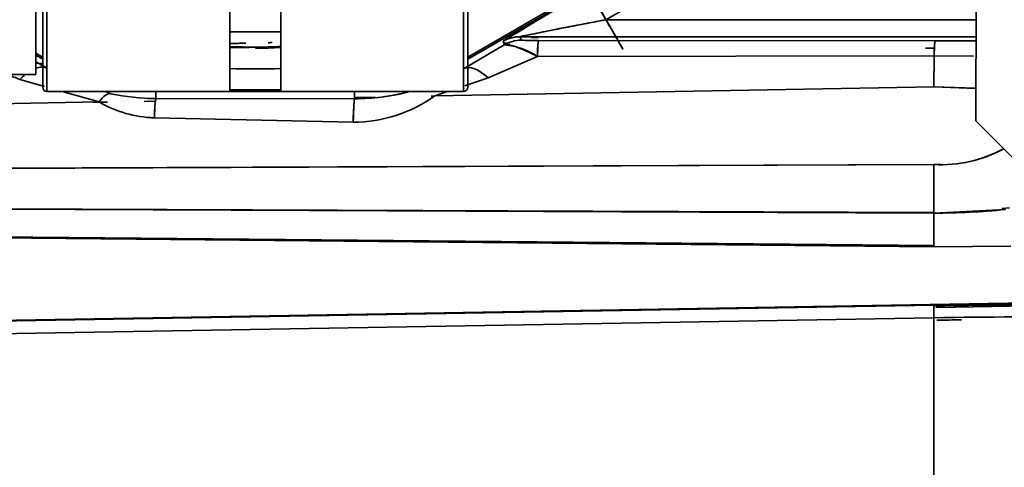
# Model space of a CAD drawing. Units: millimetres. Extents: x 0 to 289, y 0 to 202.
# Drawn here: x 110 to 116, y 127 to 129 of the extents above; entities that cross this region are included whole.
import ezdxf
from ezdxf.enums import TextEntityAlignment as Align

# ---------------------------------------------------------------- set-up
doc = ezdxf.new("R2010")
doc.units = ezdxf.units.MM
for name, color, linetype in [('24880901_SOPORTE', 7, 'Continuous'), ('24883000_TMC60_0', 7, 'Continuous'), ('Predeterminado', 7, 'Continuous')]:
    doc.layers.add(name, color=color, linetype=linetype)
doc.styles.add('SEACAD_Arial', font='arial.ttf')
doc.dimstyles.new('SOLE', dxfattribs={"dimtxt": 2.6, "dimasz": 2.08, "dimexe": 1.3, "dimexo": 1.3, "dimgap": 0.65, "dimtad": 1, "dimlfac": 10, "dimdsep": 46, "dimtxsty": 'SEACAD_Arial', "dimblk1": '_SE_FILLED', "dimblk2": '_SE_FILLED', "dimsah": 1, "dimcen": 1.3, "dimadec": 0, "dimazin": 0, "dimtfac": 0.7, "dimtdec": 3, "dimtmove": 0, "dimatfit": 3, "dimfxl": 1, "dimarcsym": 0})

# ---------------------------------------------------------------- blocks, each defined once
blk = doc.blocks.new('SE1')
at = {"layer": '24880901_SOPORTE', "color": 7, "linetype": 'Continuous', "lineweight": 35}
for p, q in [((116.0725, 128.5861), (116.0856, 134.086)), ((116.0725, 128.586), (116.0725, 128.5861)), ((116.0725, 128.5861), (116.5713, 128.0849)), ((116.5713, 128.0848), (116.0725, 128.586))]:
    blk.add_line(p, q, dxfattribs=at)
at = {"layer": '24883000_TMC60_0', "color": 7, "linetype": 'Continuous', "lineweight": 35}
for p, q in [((115.2034, 130.1847), (113.0837, 128.9609)), ((115.2034, 130.1847), (113.0837, 128.9609)), ((113.0837, 128.9486), (115.2087, 130.1755)), ((110.5437, 128.8582), (110.5437, 129.5082)), ((110.5437, 128.8582), (110.5437, 129.5082)), ((110.5837, 128.7832), (110.5837, 129.5082)), ((110.5837, 128.7832), (110.5837, 129.5082)), ((110.6087, 128.7582), (110.6087, 129.5082)), ((110.6087, 128.7582), (110.6087, 129.5082)), ((111.6837, 129.5082), (111.6837, 128.7582)), ((111.6837, 129.5082), (111.6837, 128.7582)), ((111.9837, 128.7582), (111.9837, 129.5082)), ((111.9837, 128.7582), (111.9837, 129.5082)), ((113.0587, 129.5082), (113.0587, 128.7582)), ((113.0587, 129.5082), (113.0587, 128.7582)), ((113.0837, 128.7832), (113.0837, 129.5082)), ((113.0837, 128.7832), (113.0837, 129.5082)), ((113.8969, 129.1804), (114.2522, 129.3856)), ((113.8969, 129.1804), (116.0739, 129.1804)), ((111.6837, 129.1082), (111.9837, 129.1082)), ((113.2983, 129.0328), (113.2928, 129.0537)), ((113.2983, 129.0328), (113.2928, 129.0537)), ((113.3927, 129.0805), (116.0736, 129.0805)), ((113.3983, 129.0596), (113.3927, 129.0805)), ((113.3927, 129.0805), (116.0736, 129.0805)), ((113.3983, 129.0596), (113.3927, 129.0805)), ((113.5, 129.058), (115.8332, 129.0559)), ((113.5, 129.058), (115.8332, 129.0559)), ((116.0782, 129.0554), (115.8332, 129.0559)), ((116.0782, 129.0554), (115.8332, 129.0559)), ((111.7966, 129.017), (111.6837, 129.015)), ((111.7976, 129.017), (111.6837, 129.015)), ((111.9837, 129.0203), (111.8854, 129.0186)), ((111.9837, 129.0203), (111.8867, 129.0186)), ((113.0621, 128.8934), (113.2983, 129.0328)), ((113.0621, 128.8934), (113.2983, 129.0328)), ((113.3311, 129.0438), (113.3, 129.0432)), ((113.331, 129.0438), (113.3, 129.0432)), ((113.3245, 129.0437), (113.3056, 129.0433)), ((115.7771, 129.0127), (115.8276, 129.0135)), ((110.5837, 128.9609), (110.5437, 128.984)), ((110.5837, 128.9609), (110.5437, 128.984)), ((110.5437, 128.9717), (110.5837, 128.9486)), ((113.4943, 128.9638), (113.2038, 128.8379)), ((113.4943, 128.9638), (113.2038, 128.8379)), ((115.8276, 128.9687), (113.4943, 128.9638)), ((115.8276, 128.9687), (113.4943, 128.9638)), ((115.8276, 128.9687), (115.8259, 128.7864)), ((115.8276, 128.9687), (115.8259, 128.7864)), ((115.8273, 128.9687), (115.8259, 128.7857)), ((115.8273, 128.9687), (115.8259, 128.7857)), ((116.0594, 128.9665), (115.8276, 128.9687)), ((116.0594, 128.9665), (115.8276, 128.9687)), ((110.5437, 128.9237), (110.5837, 128.9244)), ((110.5437, 128.9237), (110.5837, 128.9244)), ((110.5437, 128.8582), (110.167, 128.8582)), ((110.167, 128.8582), (110.5437, 128.8582)), ((110.5437, 128.8582), (110.167, 128.8582)), ((110.167, 128.8582), (110.5437, 128.8582)), ((110.5944, 128.7873), (110.4482, 128.8286)), ((110.5944, 128.7873), (110.4482, 128.8286)), ((110.5437, 128.8582), (110.5437, 128.8582)), ((110.5437, 128.8582), (110.5437, 128.8582)), ((113.2038, 128.8379), (113.0675, 128.7923)), ((113.2038, 128.8379), (113.0675, 128.7923)), ((111.9837, 128.7687), (111.6837, 128.7687)), ((111.9837, 128.7687), (111.6837, 128.7687)), ((115.8259, 128.7864), (112.891, 128.7332)), ((115.8259, 128.7864), (112.891, 128.7332)), ((116.0729, 128.7767), (115.8259, 128.7864)), ((116.0729, 128.7767), (115.8259, 128.7864)), ((115.8259, 128.7857), (116.0729, 128.7761)), ((115.8259, 128.7857), (116.0729, 128.7761)), ((110.6087, 128.7582), (111.6837, 128.7582)), ((110.9154, 128.6965), (110.6973, 128.7582)), ((110.9154, 128.6965), (110.6974, 128.7582)), ((110.9523, 128.7582), (110.9847, 128.7453)), ((111.2459, 128.7013), (111.1812, 128.7001)), ((111.2488, 128.7576), (111.2488, 128.7582)), ((111.2488, 128.7576), (111.2488, 128.7582)), ((111.2488, 128.758), (112.4186, 128.758)), ((112.4186, 128.7576), (111.2488, 128.7576)), ((112.4186, 128.7576), (111.2488, 128.7576)), ((111.2488, 128.7576), (111.2488, 128.7167)), ((111.2488, 128.7576), (111.2488, 128.7167)), ((111.2488, 128.7167), (112.4186, 128.7157)), ((111.2488, 128.7167), (112.4186, 128.7157)), ((111.9837, 128.7582), (113.0587, 128.7582)), ((112.4186, 128.7582), (112.4186, 128.7576)), ((112.4186, 128.7582), (112.4186, 128.7576)), ((112.4186, 128.7157), (112.4186, 128.7576)), ((112.4186, 128.7157), (112.4186, 128.7576)), ((112.5384, 128.7251), (112.4186, 128.7229)), ((112.5384, 128.7251), (112.4186, 128.7229)), ((112.8882, 128.7316), (112.8678, 128.7312)), ((112.9656, 128.7582), (112.891, 128.7332)), ((112.9656, 128.7582), (112.891, 128.7332)), ((109.6891, 128.6732), (110.9154, 128.6965)), ((110.937, 128.6956), (110.879, 128.6945)), ((110.9652, 128.6961), (110.9179, 128.6952)), ((112.4108, 128.5777), (111.2409, 128.6031)), ((112.4108, 128.5777), (111.2409, 128.6031)), ((115.8259, 128.328), (109.6549, 128.303)), ((115.8259, 128.328), (109.6549, 128.303)), ((109.7067, 128.3038), (115.8259, 128.3286)), ((109.7067, 128.3038), (115.8259, 128.3286)), ((115.8259, 128.3286), (115.8263, 128.0429)), ((115.8263, 128.047), (109.6006, 128.0715)), ((115.8263, 128.047), (109.6006, 128.0715)), ((109.6709, 128.0693), (115.8263, 128.0429)), ((109.6709, 128.0693), (115.8263, 128.0429)), ((115.8263, 128.0429), (116.2467, 128.0642)), ((116.2708, 128.0732), (116.2255, 128.0705)), ((109.6712, 127.9088), (115.8269, 127.8526)), ((109.6712, 127.9088), (115.8269, 127.8526)), ((115.827, 127.8441), (109.6713, 127.9034)), ((115.827, 127.8441), (109.6713, 127.9034)), ((116.2791, 127.8476), (115.827, 127.8441)), ((116.2791, 127.8476), (115.827, 127.8441)), ((107.6158, 127.3641), (116.5983, 127.5193)), ((107.6158, 127.3641), (116.5983, 127.5193)), ((115.8272, 127.5021), (108.8688, 127.3831)), ((115.8272, 127.5021), (108.8688, 127.3831)), ((116.5969, 127.5008), (115.8377, 127.4876)), ((116.846, 127.5052), (115.846, 127.4877)), ((116.846, 127.5052), (115.846, 127.4877)), ((115.8259, 127.4271), (108.8675, 127.3081)), ((115.8259, 127.4271), (108.8675, 127.3081)), ((115.8259, 126.3521), (115.8259, 127.4271)), ((115.8259, 126.3521), (115.8259, 127.4271))]:
    blk.add_line(p, q, dxfattribs=at)
for centre, radius, start, end in [((119.3954, 119.3691), 11.447, 119.2802, 122.21663), ((117.7361, 108.4985), 21.0353, 100.51628, 101.91622), ((113.3928, 128.8804), 0.2001, 90.01054, 119.98946), ((113.3928, 128.8804), 0.2001, 90.01072, 119.98928), ((113.3983, 128.8596), 0.2001, 90.01054, 119.98946), ((113.3983, 128.8596), 0.2001, 90.01054, 119.98946), ((113.4707, 130.3759), 1.3182, 266.85373, 271.27368), ((113.4711, 130.4018), 1.3441, 266.8963, 271.23112), ((117.7606, -136.4907), 265.6003, 90.91949, 90.928013), ((114.0459, 128.9777), 0.5518, 171.64172, 181.45178), ((116.3111, 128.9811), 0.4837, 171.11307, 181.46785), ((117.7606, -136.4907), 265.6003, 91.290411, 91.311143), ((111.8337, 131.2581), 2.2394, 266.16411, 273.88709), ((111.8337, 131.2581), 2.2394, 266.16411, 273.88709), ((111.8337, 131.2379), 2.2256, 270.04353, 273.89076), ((111.8337, 131.2378), 2.2255, 270.04353, 273.89071), ((117.7606, -136.4907), 265.6003, 91.257313, 91.26219), ((113.2562, 128.6008), 0.434, 56.73382, 84.42721), ((51.3182, 28.8097), 116.3285, 59.358583, 59.393272), ((51.8841, 29.7753), 115.2094, 59.355987, 59.391017), ((111.8337, 133.6896), 4.7991, 268.20606, 271.79394), ((111.8337, 133.6864), 4.7959, 268.20481, 271.79514), ((51.9571, -8.3137), 149.0947, 66.901793, 66.930187), ((110.6087, 128.7832), 0.025, 180, 270), ((113.0587, 128.7832), 0.025, 270, 0), ((111.2491, 129.953), 1.2363, 257.64957, 269.98395), ((111.249, 129.9523), 1.2357, 267.78782, 269.98708), ((111.2488, 130.008), 1.2505, 268.22376, 270), ((111.2488, 130.008), 1.2505, 268.22376, 270), ((111.8489, 128.6181), 0.6081, 170.67412, 181.41272), ((113.2863, 128.5971), 0.8757, 172.2167, 181.2682), ((112.4096, 129.4005), 0.8229, 270.07967, 305.80627), ((112.4107, 129.3972), 0.8195, 270.00373, 305.88221), ((112.4186, 130.008), 1.2505, 270, 271.77624), ((112.4186, 130.008), 1.2505, 270, 271.77624), ((112.4214, 129.9606), 1.2449, 269.87157, 284.45895), ((112.4214, 129.9608), 1.2452, 273.5463, 284.92138), ((111.2635, 129.296), 0.6933, 239.86367, 268.13317), ((111.2629, 129.294), 0.6912, 239.82166, 268.17519), ((115.8717, 129.082), 0.7548, 266.52517, 298.97784), ((115.8684, 129.0929), 0.7655, 266.81851, 298.7338), ((115.8339, 132.0405), 3.9977, 269.89085, 275.92676), ((119.1351, 127.9606), 3.31, 178.50455, 179.41948), ((116.5487, 127.452), 0.7232, 176.02797, 181.97235), ((117.4317, 35.3099), 92.2062, 90.363996, 90.997063), ((117.4334, 35.1673), 92.3488, 90.364484, 90.996574), ((116.3644, 97.9775), 29.4545, 89.20395, 91.04742), ((116.3645, 97.9249), 29.5071, 89.2056, 91.04578), ((116.6826, 80.8035), 46.6168, 90.85416, 91.03159), ((116.6847, 80.541), 46.8793, 90.85195, 91.02839)]:
    blk.add_arc(centre, radius, start, end, dxfattribs=at)
for centre, major_axis, ratio, start_param, end_param in [((113.8969, 129.1804), (-0.1, 0.1732), 0.000024, 0.026221, 6.283185), ((113.8969, 129.1804), (-0.1, 0.1732), 0.000024, 0.026221, 6.283185), ((113.5, 128.858), (0.0002, 0.2), 0.034039, 0.026243, 1.013806), ((115.8332, 128.8559), (0.0002, 0.2), 0.034824, 0.026243, 0.971488), ((110.4567, 128.636), (0.1531, 0.258), 0.417375, 0.028856, 0.472067), ((113.2121, 128.6337), (-0.153, 0.2581), 0.404019, 5.355575, 6.25452), ((113.2121, 128.6337), (-0.153, 0.2581), 0.404019, 5.355575, 6.25452), ((110.4567, 128.636), (0.1531, 0.258), 0.417375, 0.816553, 1.003222), ((110.9233, 128.4517), (0.0641, 0.2931), 0.326835, 0.027751, 0.657768), ((110.9233, 128.4517), (0.0641, 0.2931), 0.326835, 0.027751, 0.657768), ((111.2488, 128.4168), (0.0003, 0.3), 0.034112, 0.026243, 0.900571), ((112.4186, 128.4158), (0.0002, 0.3), 0.031627, 0.026241, 1.000699), ((115.805, 128.386), (0.0063, -0.8), 0.025677, 1.12725, 1.498745), ((115.8302, 127.9785), (0.0012, 0.15), 0.033186, 1.127715, 2.682698), ((115.8302, 127.9785), (0.0012, 0.15), 0.033186, 1.127715, 2.682698), ((115.8303, 127.9835), (0.0011, 0.15), 0.032768, 1.134169, 1.500221), ((115.8299, 127.3522), (-0.0026, 0.15), 0.020357, 0.017502, 1.04701)]:
    blk.add_ellipse(centre, major_axis=major_axis, ratio=ratio, start_param=start_param, end_param=end_param, dxfattribs=at)
for points, knots in [([(113.2928, 129.0537), (113.2927, 129.054), (113.2942, 129.0554), (113.3016, 129.0606), (113.3075, 129.0644), (113.3249, 129.0755), (113.3364, 129.0826), (113.366, 129.1006), (113.384, 129.1115), (113.4164, 129.1309), (113.428, 129.1378), (113.453, 129.1527), (113.4663, 129.1606), (113.4946, 129.1773), (113.5096, 129.1862), (113.5409, 129.2046), (113.5573, 129.2142), (113.6083, 129.2441), (113.6447, 129.2653), (113.7198, 129.309), (113.7585, 129.3314), (113.7969, 129.3536)], [0, 0, 0, 0, 0.125, 0.125, 0.25, 0.25, 0.375, 0.375, 0.5, 0.5, 0.5625, 0.5625, 0.625, 0.625, 0.6875, 0.6875, 0.75, 0.75, 0.875, 0.875, 1, 1, 1, 1]), ([(113.8969, 129.1804), (113.8585, 129.173), (113.8198, 129.1656), (113.7446, 129.151), (113.7082, 129.1439), (113.6573, 129.134), (113.6409, 129.1308), (113.6096, 129.1246), (113.5946, 129.1217), (113.5663, 129.1161), (113.553, 129.1135), (113.528, 129.1085), (113.5163, 129.1062), (113.484, 129.0997), (113.4659, 129.0961), (113.4364, 129.0901), (113.4249, 129.0877), (113.4075, 129.0841), (113.4016, 129.0828), (113.3942, 129.081), (113.3926, 129.0806), (113.3927, 129.0805)], [0, 0, 0, 0, 0.125, 0.125, 0.25, 0.25, 0.3125, 0.3125, 0.375, 0.375, 0.4375, 0.4375, 0.5, 0.5, 0.625, 0.625, 0.75, 0.75, 0.875, 0.875, 1, 1, 1, 1]), ([(113.2983, 129.0328), (113.2994, 129.0332), (113.3016, 129.0339), (113.306, 129.0344), (113.3111, 129.0343), (113.3171, 129.0338), (113.3273, 129.0322), (113.3436, 129.0283), (113.3681, 129.0204), (113.3962, 129.0096), (113.4232, 128.9981), (113.4483, 128.9865), (113.4706, 128.9758), (113.4863, 128.9678), (113.4943, 128.9638)], [0, 0, 0, 0, 0.050421, 0.100675, 0.15076, 0.200678, 0.25043, 0.374192, 0.500521, 0.622393, 0.749873, 0.829277, 0.912711, 1, 1, 1, 1]), ([(110.5441, 128.8949), (110.5554, 128.899), (110.566, 128.9013), (110.5875, 128.9023), (110.5979, 128.9002), (110.6066, 128.8958)], [0.544243, 0.544243, 0.544243, 0.544243, 0.75, 0.75, 1, 1, 1, 1]), ([(115.8354, 127.4975), (115.9107, 127.4986), (116.1647, 127.5021), (116.4012, 127.5054), (116.5996, 127.5081)], [0.91594515, 0.91594515, 0.91594515, 0.91594515, 0.94065852, 1, 1, 1, 1])]:
    blk.add_open_spline(points, degree=3, knots=knots, dxfattribs=at)
for points in [[(110.4482, 128.8286), (110.4596, 128.8398), (110.4713, 128.8501), (110.483, 128.8593)], [(115.8666, 128.3289), (115.8531, 128.3283), (115.8396, 128.328), (115.8259, 128.328)]]:
    blk.add_open_spline(points, degree=3, dxfattribs=at)
blk = doc.blocks.new('DMBLK209')
at = {"layer": 'Predeterminado', "linetype": 'Continuous', "lineweight": 18}
for points in [[(105.0167, 106.5262), (105.0167, 107.2195), (102.9367, 106.8729)], [(122.7537, 106.5262), (124.8337, 106.8729), (122.7537, 107.2195)]]:
    blk.add_hatch(color=7, dxfattribs=at).paths.add_polyline_path(points)
at = {"layer": 'Predeterminado', "color": 7, "linetype": 'Continuous', "lineweight": 18}
for p, q in [((102.9367, 138.9324), (102.9367, 105.5729)), ((124.8337, 125.1069), (124.8337, 105.5729)), ((102.9367, 106.8729), (124.8337, 106.8729))]:
    blk.add_line(p, q, dxfattribs=at)
at = {"layer": 'Predeterminado', "color": 7, "linetype": 'Continuous', "lineweight": 18, "style": 'SEACAD_Arial'}
blk.add_text('218.97', height=2.6, dxfattribs=at).set_placement((108.2895, 110.1229), align=Align.TOP_LEFT)
blk = doc.blocks.new('_SE_FILLED')
at = {"color": 0}
blk.add_line((0, 0), (-1, 0), dxfattribs=at)
blk.add_solid([(0, 0), (-1, -0.1665), (-1, 0.1665), (0, 0)], dxfattribs=at)
blk = doc.blocks.new('DMBLK210')
at = {"layer": 'Predeterminado', "linetype": 'Continuous', "lineweight": 18}
for points in [[(33.0837, 98.7262), (33.0837, 99.4195), (31.0037, 99.0729)], [(122.7537, 98.7262), (124.8337, 99.0729), (122.7537, 99.4195)]]:
    blk.add_hatch(color=7, dxfattribs=at).paths.add_polyline_path(points)
at = {"layer": 'Predeterminado', "color": 7, "linetype": 'Continuous', "lineweight": 18}
for p, q in [((31.0037, 135.8363), (31.0037, 97.7729)), ((124.8337, 125.1069), (124.8337, 97.7729)), ((31.0037, 99.0729), (124.8337, 99.0729))]:
    blk.add_line(p, q, dxfattribs=at)
at = {"layer": 'Predeterminado', "color": 7, "linetype": 'Continuous', "lineweight": 18, "style": 'SEACAD_Arial'}
blk.add_text('938.3', height=2.6, dxfattribs=at).set_placement((73.3404, 102.3229), align=Align.TOP_LEFT)

msp = doc.modelspace()

# ---------------------------------------------------------------- block references
at = {"layer": 'Predeterminado'}
msp.add_blockref('SE1', (0, 0), dxfattribs=at)

# ---------------------------------------------------------------- dimensions: what is measured, and where the dimension line sits
at = {"layer": 'Predeterminado', "color": 7, "linetype": 'Continuous', "lineweight": 18}
for base, p1, picture, middle in [((124.8337, 106.8729), (102.9367, 140.2324), 'DMBLK209', (113.8852, 106.8729)), ((124.8337, 99.0729), (31.0037, 137.1363), 'DMBLK210', (77.9187, 99.0729))]:
    dim = msp.add_linear_dim(base=base, p1=p1, p2=(124.8337, 126.4069), text='\\A1;<>', dimstyle='SOLE', dxfattribs=at)
    dim.commit()
    dim.dimension.update_dxf_attribs({"geometry": picture, "text_midpoint": middle, "dimtype": 160})

doc.saveas('drawing.dxf')
